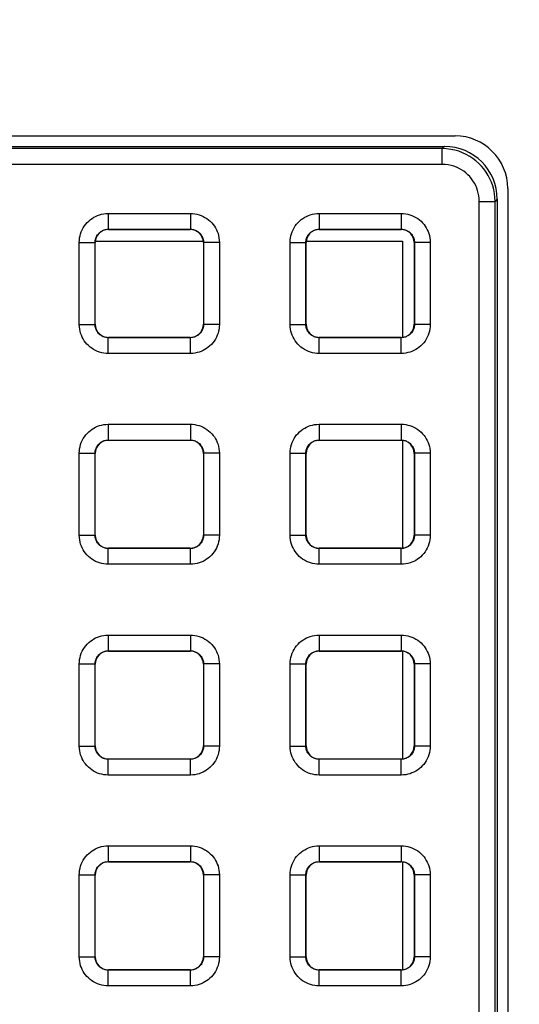
# Model space of a CAD drawing. Units: millimetres. Extents: x -155 to 86, y -216 to 219.
# Drawn here: x 28 to 37, y 114 to 132 of the extents above; entities that cross this region are included whole.
import ezdxf

# ---------------------------------------------------------------- set-up
doc = ezdxf.new("R2010")
doc.units = ezdxf.units.MM
doc.header["$LTSCALE"] = 16.335
doc.layers.get('0').update_dxf_attribs({"linetype": 'CONTINUOUS'})
doc.layers.add('ASSI', color=7, linetype='CONTINUOUS')
doc.layers.add('RACCORDO', color=7, linetype='CONTINUOUS')
doc.styles.get("Standard").update_dxf_attribs({"font": 'txt', "width": 0.8})
doc.dimstyles.new('DIMSTYLE_1', dxfattribs={"dimtxt": 3, "dimasz": 3, "dimexe": 1.5, "dimexo": 0.5, "dimgap": 0.75, "dimtad": 1, "dimtxsty": 'STANDARD', "dimblk": '_FILLED', "dimblk1": '_FILLED', "dimblk2": '_FILLED', "dimcen": 0.09, "dimazin": 2, "dimtfac": 1, "dimtofl": 0, "dimtmove": 0, "dimatfit": 3, "dimldrblk": '_FILLED', "dimfxl": 1, "dimtolj": 1, "dimarcsym": 0})

# ---------------------------------------------------------------- blocks, each defined once
blk = doc.blocks.new('_FILLED')
at = {"color": 0, "linetype": 'BYBLOCK'}
blk.add_solid([(0, 0), (-1, 0.3167), (-1, -0.3167)], dxfattribs=at)
blk = doc.blocks.new('*D5')
at = {"color": 7, "linetype": 'CONTINUOUS'}
for p, q in [((0.5, 178.25), (75.806, 178.25)), ((74.306, 178.25), (74.306, 0)), ((74.306, -178.25), (74.306, 0)), ((0.5, -178.25), (75.806, -178.25))]:
    blk.add_line(p, q, dxfattribs=at)
at = {"color": 7, "linetype": 'CONTINUOUS', "xscale": 3, "yscale": 3, "zscale": 3}
for p, rotation in [((74.306, 178.25), 90), ((74.306, -178.25), 270)]:
    blk.add_blockref('_FILLED', p, dxfattribs=dict(at, rotation=rotation))

msp = doc.modelspace()

# ---------------------------------------------------------------- linework, layer by layer
at = {"color": 7, "linetype": 'CONTINUOUS'}
for p, q in [((-35.8, 130.05), (35.8, 130.05)), ((36.8, 129.05), (36.8, 77.45)), ((28.975, 128.05), (31.025, 128.05)), ((32.975, 128.05), (34.8, 128.05)), ((34.8, 128.05), (34.8, 126.225)), ((34.8, 124.275), (34.8, 122.225)), ((34.8, 120.275), (34.8, 118.225)), ((34.8, 116.275), (34.8, 114.225))]:
    msp.add_line(p, q, dxfattribs=at)
msp.add_arc((35.8, 129.05), 1, 0, 90, dxfattribs=at)
at = {"layer": 'ASSI', "color": 7, "linetype": 'CONTINUOUS'}
for p, q in [((-35.8, 130.05), (35.8, 130.05)), ((36.8, 129.05), (36.8, 77.45))]:
    msp.add_line(p, q, dxfattribs=at)
msp.add_arc((35.8, 129.05), 1, 0, 90, dxfattribs=at)
at = {"layer": 'RACCORDO', "color": 7, "linetype": 'CONTINUOUS'}
for p, q in [((-35.6, 129.85), (35.6, 129.85)), ((36.6, 128.85), (36.6, 77.687)), ((29.225, 128.275), (30.775, 128.275)), ((33.225, 128.275), (34.775, 128.275)), ((28.975, 126.475), (28.975, 128.025)), ((31.025, 128.025), (31.025, 126.475)), ((32.975, 126.475), (32.975, 128.025)), ((35.025, 128.025), (35.025, 126.475)), ((30.775, 126.225), (29.225, 126.225)), ((34.775, 126.225), (33.225, 126.225)), ((29.225, 124.275), (30.775, 124.275)), ((33.225, 124.275), (34.775, 124.275)), ((28.975, 122.475), (28.975, 124.025)), ((31.025, 124.025), (31.025, 122.475)), ((32.975, 122.475), (32.975, 124.025)), ((35.025, 124.025), (35.025, 122.475)), ((30.775, 122.225), (29.225, 122.225)), ((34.775, 122.225), (33.225, 122.225)), ((29.225, 120.275), (30.775, 120.275)), ((33.225, 120.275), (34.775, 120.275)), ((28.975, 118.475), (28.975, 120.025)), ((31.025, 120.025), (31.025, 118.475)), ((32.975, 118.475), (32.975, 120.025)), ((35.025, 120.025), (35.025, 118.475)), ((30.775, 118.225), (29.225, 118.225)), ((34.775, 118.225), (33.225, 118.225)), ((29.225, 116.275), (30.775, 116.275)), ((33.225, 116.275), (34.775, 116.275)), ((28.975, 114.475), (28.975, 116.025)), ((31.025, 116.025), (31.025, 114.475)), ((32.975, 114.475), (32.975, 116.025)), ((35.025, 116.025), (35.025, 114.475)), ((30.775, 114.225), (29.225, 114.225)), ((34.775, 114.225), (33.225, 114.225))]:
    msp.add_line(p, q, dxfattribs=at)
at = {"layer": 'RACCORDO', "color": 250, "linetype": 'CONTINUOUS'}
for p, q in [((35.558, 129.808), (-35.558, 129.808)), ((35.6, 129.85), (35.558, 129.808)), ((35.558, 129.508), (35.558, 129.808)), ((35.558, 129.508), (-35.558, 129.508)), ((36.258, 77.813), (36.258, 128.808)), ((36.258, 128.808), (36.558, 128.808)), ((36.6, 128.85), (36.558, 128.808)), ((36.558, 77.813), (36.558, 128.808)), ((29.221, 128.579), (29.221, 128.279)), ((29.221, 128.579), (30.779, 128.579)), ((30.779, 128.579), (30.779, 128.279)), ((33.221, 128.579), (33.221, 128.279)), ((33.221, 128.579), (34.779, 128.579)), ((34.779, 128.579), (34.779, 128.279)), ((29.225, 128.275), (29.221, 128.279)), ((29.221, 128.279), (30.779, 128.279)), ((30.775, 128.275), (30.779, 128.279)), ((33.225, 128.275), (33.221, 128.279)), ((33.221, 128.279), (34.779, 128.279)), ((34.775, 128.275), (34.779, 128.279)), ((28.671, 126.471), (28.671, 128.029)), ((28.671, 128.029), (28.971, 128.029)), ((28.971, 126.471), (28.971, 128.029)), ((28.975, 128.025), (28.971, 128.029)), ((31.025, 128.025), (31.029, 128.029)), ((31.029, 128.029), (31.029, 126.471)), ((31.329, 128.029), (31.029, 128.029)), ((31.329, 128.029), (31.329, 126.471)), ((32.671, 126.471), (32.671, 128.029)), ((32.671, 128.029), (32.971, 128.029)), ((32.971, 126.471), (32.971, 128.029)), ((32.975, 128.025), (32.971, 128.029)), ((35.025, 128.025), (35.029, 128.029)), ((35.029, 128.029), (35.029, 126.471)), ((35.329, 128.029), (35.029, 128.029)), ((35.329, 128.029), (35.329, 126.471)), ((28.671, 126.471), (28.971, 126.471)), ((28.975, 126.475), (28.971, 126.471)), ((31.025, 126.475), (31.029, 126.471)), ((31.329, 126.471), (31.029, 126.471)), ((32.671, 126.471), (32.971, 126.471)), ((32.975, 126.475), (32.971, 126.471)), ((35.025, 126.475), (35.029, 126.471)), ((35.329, 126.471), (35.029, 126.471)), ((29.225, 126.225), (29.221, 126.221)), ((29.221, 125.921), (29.221, 126.221)), ((30.779, 126.221), (29.221, 126.221)), ((30.775, 126.225), (30.779, 126.221)), ((30.779, 125.921), (30.779, 126.221)), ((33.225, 126.225), (33.221, 126.221)), ((33.221, 125.921), (33.221, 126.221)), ((34.779, 126.221), (33.221, 126.221)), ((34.775, 126.225), (34.779, 126.221)), ((34.779, 125.921), (34.779, 126.221)), ((30.779, 125.921), (29.221, 125.921)), ((34.779, 125.921), (33.221, 125.921)), ((29.221, 124.579), (29.221, 124.279)), ((29.221, 124.579), (30.779, 124.579)), ((30.779, 124.579), (30.779, 124.279)), ((33.221, 124.579), (33.221, 124.279)), ((33.221, 124.579), (34.779, 124.579)), ((34.779, 124.579), (34.779, 124.279)), ((29.221, 124.279), (30.779, 124.279)), ((29.225, 124.275), (29.221, 124.279)), ((30.775, 124.275), (30.779, 124.279)), ((33.221, 124.279), (34.779, 124.279)), ((33.225, 124.275), (33.221, 124.279)), ((34.775, 124.275), (34.779, 124.279)), ((28.671, 122.471), (28.671, 124.029)), ((28.671, 124.029), (28.971, 124.029)), ((28.971, 122.471), (28.971, 124.029)), ((28.975, 124.025), (28.971, 124.029)), ((31.025, 124.025), (31.029, 124.029)), ((31.029, 124.029), (31.029, 122.471)), ((31.329, 124.029), (31.029, 124.029)), ((31.329, 124.029), (31.329, 122.471)), ((32.671, 122.471), (32.671, 124.029)), ((32.671, 124.029), (32.971, 124.029)), ((32.971, 122.471), (32.971, 124.029)), ((32.975, 124.025), (32.971, 124.029)), ((35.025, 124.025), (35.029, 124.029)), ((35.029, 124.029), (35.029, 122.471)), ((35.329, 124.029), (35.029, 124.029)), ((35.329, 124.029), (35.329, 122.471)), ((28.671, 122.471), (28.971, 122.471)), ((28.975, 122.475), (28.971, 122.471)), ((31.025, 122.475), (31.029, 122.471)), ((31.329, 122.471), (31.029, 122.471)), ((32.671, 122.471), (32.971, 122.471)), ((32.975, 122.475), (32.971, 122.471)), ((35.025, 122.475), (35.029, 122.471)), ((35.329, 122.471), (35.029, 122.471)), ((29.225, 122.225), (29.221, 122.221)), ((29.221, 121.921), (29.221, 122.221)), ((30.779, 122.221), (29.221, 122.221)), ((30.775, 122.225), (30.779, 122.221)), ((30.779, 121.921), (30.779, 122.221)), ((33.225, 122.225), (33.221, 122.221)), ((33.221, 121.921), (33.221, 122.221)), ((34.779, 122.221), (33.221, 122.221)), ((34.775, 122.225), (34.779, 122.221)), ((34.779, 121.921), (34.779, 122.221)), ((30.779, 121.921), (29.221, 121.921)), ((34.779, 121.921), (33.221, 121.921)), ((29.221, 120.579), (29.221, 120.279)), ((29.221, 120.579), (30.779, 120.579)), ((30.779, 120.579), (30.779, 120.279)), ((33.221, 120.579), (33.221, 120.279)), ((33.221, 120.579), (34.779, 120.579)), ((34.779, 120.579), (34.779, 120.279)), ((29.225, 120.275), (29.221, 120.279)), ((29.221, 120.279), (30.779, 120.279)), ((30.775, 120.275), (30.779, 120.279)), ((33.221, 120.279), (34.779, 120.279)), ((33.225, 120.275), (33.221, 120.279)), ((34.775, 120.275), (34.779, 120.279)), ((28.671, 118.471), (28.671, 120.029)), ((28.671, 120.029), (28.971, 120.029)), ((28.971, 118.471), (28.971, 120.029)), ((28.975, 120.025), (28.971, 120.029)), ((31.025, 120.025), (31.029, 120.029)), ((31.029, 120.029), (31.029, 118.471)), ((31.329, 120.029), (31.029, 120.029)), ((31.329, 120.029), (31.329, 118.471)), ((32.671, 118.471), (32.671, 120.029)), ((32.671, 120.029), (32.971, 120.029)), ((32.971, 118.471), (32.971, 120.029)), ((32.975, 120.025), (32.971, 120.029)), ((35.025, 120.025), (35.029, 120.029)), ((35.029, 120.029), (35.029, 118.471)), ((35.329, 120.029), (35.029, 120.029)), ((35.329, 120.029), (35.329, 118.471)), ((28.671, 118.471), (28.971, 118.471)), ((28.975, 118.475), (28.971, 118.471)), ((31.025, 118.475), (31.029, 118.471)), ((31.329, 118.471), (31.029, 118.471)), ((32.671, 118.471), (32.971, 118.471)), ((32.975, 118.475), (32.971, 118.471)), ((35.025, 118.475), (35.029, 118.471)), ((35.329, 118.471), (35.029, 118.471)), ((29.225, 118.225), (29.221, 118.221)), ((29.221, 117.921), (29.221, 118.221)), ((30.779, 118.221), (29.221, 118.221)), ((30.775, 118.225), (30.779, 118.221)), ((30.779, 117.921), (30.779, 118.221)), ((33.225, 118.225), (33.221, 118.221)), ((33.221, 117.921), (33.221, 118.221)), ((34.779, 118.221), (33.221, 118.221)), ((34.775, 118.225), (34.779, 118.221)), ((34.779, 117.921), (34.779, 118.221)), ((30.779, 117.921), (29.221, 117.921)), ((34.779, 117.921), (33.221, 117.921)), ((29.221, 116.579), (29.221, 116.279)), ((29.221, 116.579), (30.779, 116.579)), ((30.779, 116.579), (30.779, 116.279)), ((33.221, 116.579), (33.221, 116.279)), ((33.221, 116.579), (34.779, 116.579)), ((34.779, 116.579), (34.779, 116.279)), ((29.225, 116.275), (29.221, 116.279)), ((29.221, 116.279), (30.779, 116.279)), ((30.775, 116.275), (30.779, 116.279)), ((33.225, 116.275), (33.221, 116.279)), ((33.221, 116.279), (34.779, 116.279)), ((34.775, 116.275), (34.779, 116.279)), ((28.671, 114.471), (28.671, 116.029)), ((28.671, 116.029), (28.971, 116.029)), ((28.971, 114.471), (28.971, 116.029)), ((28.975, 116.025), (28.971, 116.029)), ((31.025, 116.025), (31.029, 116.029)), ((31.029, 116.029), (31.029, 114.471)), ((31.329, 116.029), (31.029, 116.029)), ((31.329, 116.029), (31.329, 114.471)), ((32.671, 114.471), (32.671, 116.029)), ((32.671, 116.029), (32.971, 116.029)), ((32.971, 114.471), (32.971, 116.029)), ((32.975, 116.025), (32.971, 116.029)), ((35.025, 116.025), (35.029, 116.029)), ((35.029, 116.029), (35.029, 114.471)), ((35.329, 116.029), (35.029, 116.029)), ((35.329, 116.029), (35.329, 114.471)), ((28.671, 114.471), (28.971, 114.471)), ((28.975, 114.475), (28.971, 114.471)), ((31.025, 114.475), (31.029, 114.471)), ((31.329, 114.471), (31.029, 114.471)), ((32.671, 114.471), (32.971, 114.471)), ((32.975, 114.475), (32.971, 114.471)), ((35.025, 114.475), (35.029, 114.471)), ((35.329, 114.471), (35.029, 114.471)), ((29.225, 114.225), (29.221, 114.221)), ((29.221, 113.921), (29.221, 114.221)), ((30.779, 114.221), (29.221, 114.221)), ((30.775, 114.225), (30.779, 114.221)), ((30.779, 113.921), (30.779, 114.221)), ((33.225, 114.225), (33.221, 114.221)), ((33.221, 113.921), (33.221, 114.221)), ((34.779, 114.221), (33.221, 114.221)), ((34.775, 114.225), (34.779, 114.221)), ((34.779, 113.921), (34.779, 114.221)), ((30.779, 113.921), (29.221, 113.921)), ((34.779, 113.921), (33.221, 113.921))]:
    msp.add_line(p, q, dxfattribs=at)
for points in [[(36.558, 128.808), (36.555, 128.884), (36.547, 128.958), (36.533, 129.031), (36.514, 129.102), (36.49, 129.17), (36.462, 129.236), (36.428, 129.301), (36.39, 129.363), (36.348, 129.422), (36.301, 129.477), (36.251, 129.529), (36.197, 129.578), (36.139, 129.622), (36.078, 129.662), (36.012, 129.699), (35.943, 129.731), (35.871, 129.758), (35.796, 129.779), (35.718, 129.795), (35.639, 129.805), (35.558, 129.808)], [(36.258, 128.808), (36.256, 128.862), (36.25, 128.914), (36.24, 128.964), (36.227, 129.013), (36.211, 129.061), (36.191, 129.108), (36.167, 129.153), (36.14, 129.196), (36.111, 129.238), (36.078, 129.277), (36.043, 129.313), (36.005, 129.347), (35.965, 129.378), (35.922, 129.406), (35.876, 129.432), (35.828, 129.454), (35.777, 129.473), (35.724, 129.488), (35.671, 129.499), (35.615, 129.505), (35.558, 129.508)], [(28.671, 128.029), (28.673, 128.071), (28.678, 128.113), (28.686, 128.153), (28.697, 128.193), (28.71, 128.232), (28.727, 128.27), (28.747, 128.306), (28.769, 128.342), (28.794, 128.375), (28.821, 128.406), (28.851, 128.435), (28.882, 128.461), (28.913, 128.484), (28.947, 128.505), (28.981, 128.523), (29.017, 128.539), (29.054, 128.553), (29.093, 128.563), (29.134, 128.571), (29.177, 128.576), (29.221, 128.579)], [(30.779, 128.579), (30.821, 128.577), (30.863, 128.572), (30.903, 128.564), (30.943, 128.553), (30.982, 128.54), (31.02, 128.523), (31.056, 128.503), (31.092, 128.481), (31.125, 128.456), (31.156, 128.429), (31.185, 128.399), (31.211, 128.368), (31.234, 128.337), (31.255, 128.303), (31.273, 128.269), (31.289, 128.233), (31.303, 128.196), (31.313, 128.157), (31.321, 128.116), (31.326, 128.073), (31.329, 128.029)], [(32.671, 128.029), (32.673, 128.071), (32.678, 128.113), (32.686, 128.153), (32.697, 128.193), (32.71, 128.232), (32.727, 128.27), (32.747, 128.306), (32.769, 128.342), (32.794, 128.375), (32.821, 128.406), (32.851, 128.435), (32.882, 128.461), (32.913, 128.484), (32.947, 128.505), (32.981, 128.523), (33.017, 128.539), (33.054, 128.553), (33.093, 128.563), (33.134, 128.571), (33.177, 128.576), (33.221, 128.579)], [(34.779, 128.579), (34.821, 128.577), (34.863, 128.572), (34.903, 128.564), (34.943, 128.553), (34.982, 128.54), (35.02, 128.523), (35.056, 128.503), (35.092, 128.481), (35.125, 128.456), (35.156, 128.429), (35.185, 128.399), (35.211, 128.368), (35.234, 128.337), (35.255, 128.303), (35.273, 128.269), (35.289, 128.233), (35.303, 128.196), (35.313, 128.157), (35.321, 128.116), (35.326, 128.073), (35.329, 128.029)], [(28.971, 128.029), (28.972, 128.048), (28.974, 128.067), (28.978, 128.085), (28.983, 128.103), (28.989, 128.121), (28.997, 128.138), (29.006, 128.155), (29.016, 128.171), (29.027, 128.186), (29.04, 128.2), (29.053, 128.213), (29.067, 128.225), (29.081, 128.236), (29.096, 128.245), (29.112, 128.253), (29.128, 128.261), (29.145, 128.267), (29.163, 128.272), (29.182, 128.275), (29.201, 128.278), (29.221, 128.279)], [(30.779, 128.279), (30.798, 128.278), (30.817, 128.276), (30.835, 128.272), (30.853, 128.267), (30.871, 128.261), (30.888, 128.253), (30.905, 128.244), (30.921, 128.234), (30.936, 128.223), (30.95, 128.21), (30.963, 128.197), (30.975, 128.183), (30.986, 128.169), (30.995, 128.154), (31.003, 128.138), (31.011, 128.122), (31.017, 128.105), (31.022, 128.087), (31.025, 128.068), (31.028, 128.049), (31.029, 128.029)], [(32.971, 128.029), (32.972, 128.048), (32.974, 128.067), (32.978, 128.085), (32.983, 128.103), (32.989, 128.121), (32.997, 128.138), (33.006, 128.155), (33.016, 128.171), (33.027, 128.186), (33.04, 128.2), (33.053, 128.213), (33.067, 128.225), (33.081, 128.236), (33.096, 128.245), (33.112, 128.253), (33.128, 128.261), (33.145, 128.267), (33.163, 128.272), (33.182, 128.275), (33.201, 128.278), (33.221, 128.279)], [(34.779, 128.279), (34.798, 128.278), (34.817, 128.276), (34.835, 128.272), (34.853, 128.267), (34.871, 128.261), (34.888, 128.253), (34.905, 128.244), (34.921, 128.234), (34.936, 128.223), (34.95, 128.21), (34.963, 128.197), (34.975, 128.183), (34.986, 128.169), (34.995, 128.154), (35.003, 128.138), (35.011, 128.122), (35.017, 128.105), (35.022, 128.087), (35.025, 128.068), (35.028, 128.049), (35.029, 128.029)], [(29.221, 125.921), (29.179, 125.923), (29.137, 125.928), (29.097, 125.936), (29.057, 125.947), (29.018, 125.96), (28.98, 125.977), (28.944, 125.997), (28.908, 126.019), (28.875, 126.044), (28.844, 126.071), (28.815, 126.101), (28.789, 126.132), (28.766, 126.163), (28.745, 126.197), (28.727, 126.231), (28.711, 126.267), (28.697, 126.304), (28.687, 126.343), (28.679, 126.384), (28.674, 126.427), (28.671, 126.471)], [(29.221, 126.221), (29.202, 126.222), (29.183, 126.224), (29.165, 126.228), (29.147, 126.233), (29.129, 126.239), (29.112, 126.247), (29.095, 126.256), (29.079, 126.266), (29.064, 126.277), (29.05, 126.29), (29.037, 126.303), (29.025, 126.317), (29.014, 126.331), (29.005, 126.346), (28.997, 126.362), (28.989, 126.378), (28.983, 126.395), (28.978, 126.413), (28.975, 126.432), (28.972, 126.451), (28.971, 126.471)], [(31.029, 126.471), (31.028, 126.452), (31.026, 126.433), (31.022, 126.415), (31.017, 126.397), (31.011, 126.379), (31.003, 126.362), (30.994, 126.345), (30.984, 126.329), (30.973, 126.314), (30.96, 126.3), (30.947, 126.287), (30.933, 126.275), (30.919, 126.264), (30.904, 126.255), (30.888, 126.247), (30.872, 126.239), (30.855, 126.233), (30.837, 126.228), (30.818, 126.225), (30.799, 126.222), (30.779, 126.221)], [(31.329, 126.471), (31.327, 126.429), (31.322, 126.387), (31.314, 126.347), (31.303, 126.307), (31.29, 126.268), (31.273, 126.23), (31.253, 126.194), (31.231, 126.158), (31.206, 126.125), (31.179, 126.094), (31.149, 126.065), (31.118, 126.039), (31.087, 126.016), (31.053, 125.995), (31.019, 125.977), (30.983, 125.961), (30.946, 125.947), (30.907, 125.937), (30.866, 125.929), (30.823, 125.924), (30.779, 125.921)], [(33.221, 125.921), (33.179, 125.923), (33.137, 125.928), (33.097, 125.936), (33.057, 125.947), (33.018, 125.96), (32.98, 125.977), (32.944, 125.997), (32.908, 126.019), (32.875, 126.044), (32.844, 126.071), (32.815, 126.101), (32.789, 126.132), (32.766, 126.163), (32.745, 126.197), (32.727, 126.231), (32.711, 126.267), (32.697, 126.304), (32.687, 126.343), (32.679, 126.384), (32.674, 126.427), (32.671, 126.471)], [(33.221, 126.221), (33.202, 126.222), (33.183, 126.224), (33.165, 126.228), (33.147, 126.233), (33.129, 126.239), (33.112, 126.247), (33.095, 126.256), (33.079, 126.266), (33.064, 126.277), (33.05, 126.29), (33.037, 126.303), (33.025, 126.317), (33.014, 126.331), (33.005, 126.346), (32.997, 126.362), (32.989, 126.378), (32.983, 126.395), (32.978, 126.413), (32.975, 126.432), (32.972, 126.451), (32.971, 126.471)], [(35.029, 126.471), (35.028, 126.452), (35.026, 126.433), (35.022, 126.415), (35.017, 126.397), (35.011, 126.379), (35.003, 126.362), (34.994, 126.345), (34.984, 126.329), (34.973, 126.314), (34.96, 126.3), (34.947, 126.287), (34.933, 126.275), (34.919, 126.264), (34.904, 126.255), (34.888, 126.247), (34.872, 126.239), (34.855, 126.233), (34.837, 126.228), (34.818, 126.225), (34.799, 126.222), (34.779, 126.221)], [(35.329, 126.471), (35.327, 126.429), (35.322, 126.387), (35.314, 126.347), (35.303, 126.307), (35.29, 126.268), (35.273, 126.23), (35.253, 126.194), (35.231, 126.158), (35.206, 126.125), (35.179, 126.094), (35.149, 126.065), (35.118, 126.039), (35.087, 126.016), (35.053, 125.995), (35.019, 125.977), (34.983, 125.961), (34.946, 125.947), (34.907, 125.937), (34.866, 125.929), (34.823, 125.924), (34.779, 125.921)], [(28.671, 124.029), (28.673, 124.071), (28.678, 124.113), (28.686, 124.153), (28.697, 124.193), (28.71, 124.232), (28.727, 124.27), (28.747, 124.306), (28.769, 124.342), (28.794, 124.375), (28.821, 124.406), (28.851, 124.435), (28.882, 124.461), (28.913, 124.484), (28.947, 124.505), (28.981, 124.523), (29.017, 124.539), (29.054, 124.553), (29.093, 124.563), (29.134, 124.571), (29.177, 124.576), (29.221, 124.579)], [(30.779, 124.579), (30.821, 124.577), (30.863, 124.572), (30.903, 124.564), (30.943, 124.553), (30.982, 124.54), (31.02, 124.523), (31.056, 124.503), (31.092, 124.481), (31.125, 124.456), (31.156, 124.429), (31.185, 124.399), (31.211, 124.368), (31.234, 124.337), (31.255, 124.303), (31.273, 124.269), (31.289, 124.233), (31.303, 124.196), (31.313, 124.157), (31.321, 124.116), (31.326, 124.073), (31.329, 124.029)], [(32.671, 124.029), (32.673, 124.071), (32.678, 124.113), (32.686, 124.153), (32.697, 124.193), (32.71, 124.232), (32.727, 124.27), (32.747, 124.306), (32.769, 124.342), (32.794, 124.375), (32.821, 124.406), (32.851, 124.435), (32.882, 124.461), (32.913, 124.484), (32.947, 124.505), (32.981, 124.523), (33.017, 124.539), (33.054, 124.553), (33.093, 124.563), (33.134, 124.571), (33.177, 124.576), (33.221, 124.579)], [(34.779, 124.579), (34.821, 124.577), (34.863, 124.572), (34.903, 124.564), (34.943, 124.553), (34.982, 124.54), (35.02, 124.523), (35.056, 124.503), (35.092, 124.481), (35.125, 124.456), (35.156, 124.429), (35.185, 124.399), (35.211, 124.368), (35.234, 124.337), (35.255, 124.303), (35.273, 124.269), (35.289, 124.233), (35.303, 124.196), (35.313, 124.157), (35.321, 124.116), (35.326, 124.073), (35.329, 124.029)], [(28.971, 124.029), (28.972, 124.048), (28.974, 124.067), (28.978, 124.085), (28.983, 124.103), (28.989, 124.121), (28.997, 124.138), (29.006, 124.155), (29.016, 124.171), (29.027, 124.186), (29.04, 124.2), (29.053, 124.213), (29.067, 124.225), (29.081, 124.236), (29.096, 124.245), (29.112, 124.253), (29.128, 124.261), (29.145, 124.267), (29.163, 124.272), (29.182, 124.275), (29.201, 124.278), (29.221, 124.279)], [(30.779, 124.279), (30.798, 124.278), (30.817, 124.276), (30.835, 124.272), (30.853, 124.267), (30.871, 124.261), (30.888, 124.253), (30.905, 124.244), (30.921, 124.234), (30.936, 124.223), (30.95, 124.21), (30.963, 124.197), (30.975, 124.183), (30.986, 124.169), (30.995, 124.154), (31.003, 124.138), (31.011, 124.122), (31.017, 124.105), (31.022, 124.087), (31.025, 124.068), (31.028, 124.049), (31.029, 124.029)], [(32.971, 124.029), (32.972, 124.048), (32.974, 124.067), (32.978, 124.085), (32.983, 124.103), (32.989, 124.121), (32.997, 124.138), (33.006, 124.155), (33.016, 124.171), (33.027, 124.186), (33.04, 124.2), (33.053, 124.213), (33.067, 124.225), (33.081, 124.236), (33.096, 124.245), (33.112, 124.253), (33.128, 124.261), (33.145, 124.267), (33.163, 124.272), (33.182, 124.275), (33.201, 124.278), (33.221, 124.279)], [(34.779, 124.279), (34.798, 124.278), (34.817, 124.276), (34.835, 124.272), (34.853, 124.267), (34.871, 124.261), (34.888, 124.253), (34.905, 124.244), (34.921, 124.234), (34.936, 124.223), (34.95, 124.21), (34.963, 124.197), (34.975, 124.183), (34.986, 124.169), (34.995, 124.154), (35.003, 124.138), (35.011, 124.122), (35.017, 124.105), (35.022, 124.087), (35.025, 124.068), (35.028, 124.049), (35.029, 124.029)], [(29.221, 121.921), (29.179, 121.923), (29.137, 121.928), (29.097, 121.936), (29.057, 121.947), (29.018, 121.96), (28.98, 121.977), (28.944, 121.997), (28.908, 122.019), (28.875, 122.044), (28.844, 122.071), (28.815, 122.101), (28.789, 122.132), (28.766, 122.163), (28.745, 122.197), (28.727, 122.231), (28.711, 122.267), (28.697, 122.304), (28.687, 122.343), (28.679, 122.384), (28.674, 122.427), (28.671, 122.471)], [(29.221, 122.221), (29.202, 122.222), (29.183, 122.224), (29.165, 122.228), (29.147, 122.233), (29.129, 122.239), (29.112, 122.247), (29.095, 122.256), (29.079, 122.266), (29.064, 122.277), (29.05, 122.29), (29.037, 122.303), (29.025, 122.317), (29.014, 122.331), (29.005, 122.346), (28.997, 122.362), (28.989, 122.378), (28.983, 122.395), (28.978, 122.413), (28.975, 122.432), (28.972, 122.451), (28.971, 122.471)], [(31.029, 122.471), (31.028, 122.452), (31.026, 122.433), (31.022, 122.415), (31.017, 122.397), (31.011, 122.379), (31.003, 122.362), (30.994, 122.345), (30.984, 122.329), (30.973, 122.314), (30.96, 122.3), (30.947, 122.287), (30.933, 122.275), (30.919, 122.264), (30.904, 122.255), (30.888, 122.247), (30.872, 122.239), (30.855, 122.233), (30.837, 122.228), (30.818, 122.225), (30.799, 122.222), (30.779, 122.221)], [(31.329, 122.471), (31.327, 122.429), (31.322, 122.387), (31.314, 122.347), (31.303, 122.307), (31.29, 122.268), (31.273, 122.23), (31.253, 122.194), (31.231, 122.158), (31.206, 122.125), (31.179, 122.094), (31.149, 122.065), (31.118, 122.039), (31.087, 122.016), (31.053, 121.995), (31.019, 121.977), (30.983, 121.961), (30.946, 121.947), (30.907, 121.937), (30.866, 121.929), (30.823, 121.924), (30.779, 121.921)], [(33.221, 121.921), (33.179, 121.923), (33.137, 121.928), (33.097, 121.936), (33.057, 121.947), (33.018, 121.96), (32.98, 121.977), (32.944, 121.997), (32.908, 122.019), (32.875, 122.044), (32.844, 122.071), (32.815, 122.101), (32.789, 122.132), (32.766, 122.163), (32.745, 122.197), (32.727, 122.231), (32.711, 122.267), (32.697, 122.304), (32.687, 122.343), (32.679, 122.384), (32.674, 122.427), (32.671, 122.471)], [(33.221, 122.221), (33.202, 122.222), (33.183, 122.224), (33.165, 122.228), (33.147, 122.233), (33.129, 122.239), (33.112, 122.247), (33.095, 122.256), (33.079, 122.266), (33.064, 122.277), (33.05, 122.29), (33.037, 122.303), (33.025, 122.317), (33.014, 122.331), (33.005, 122.346), (32.997, 122.362), (32.989, 122.378), (32.983, 122.395), (32.978, 122.413), (32.975, 122.432), (32.972, 122.451), (32.971, 122.471)], [(35.029, 122.471), (35.028, 122.452), (35.026, 122.433), (35.022, 122.415), (35.017, 122.397), (35.011, 122.379), (35.003, 122.362), (34.994, 122.345), (34.984, 122.329), (34.973, 122.314), (34.96, 122.3), (34.947, 122.287), (34.933, 122.275), (34.919, 122.264), (34.904, 122.255), (34.888, 122.247), (34.872, 122.239), (34.855, 122.233), (34.837, 122.228), (34.818, 122.225), (34.799, 122.222), (34.779, 122.221)], [(35.329, 122.471), (35.327, 122.429), (35.322, 122.387), (35.314, 122.347), (35.303, 122.307), (35.29, 122.268), (35.273, 122.23), (35.253, 122.194), (35.231, 122.158), (35.206, 122.125), (35.179, 122.094), (35.149, 122.065), (35.118, 122.039), (35.087, 122.016), (35.053, 121.995), (35.019, 121.977), (34.983, 121.961), (34.946, 121.947), (34.907, 121.937), (34.866, 121.929), (34.823, 121.924), (34.779, 121.921)], [(28.671, 120.029), (28.673, 120.071), (28.678, 120.113), (28.686, 120.153), (28.697, 120.193), (28.71, 120.232), (28.727, 120.27), (28.747, 120.306), (28.769, 120.342), (28.794, 120.375), (28.821, 120.406), (28.851, 120.435), (28.882, 120.461), (28.913, 120.484), (28.947, 120.505), (28.981, 120.523), (29.017, 120.539), (29.054, 120.553), (29.093, 120.563), (29.134, 120.571), (29.177, 120.576), (29.221, 120.579)], [(30.779, 120.579), (30.821, 120.577), (30.863, 120.572), (30.903, 120.564), (30.943, 120.553), (30.982, 120.54), (31.02, 120.523), (31.056, 120.503), (31.092, 120.481), (31.125, 120.456), (31.156, 120.429), (31.185, 120.399), (31.211, 120.368), (31.234, 120.337), (31.255, 120.303), (31.273, 120.269), (31.289, 120.233), (31.303, 120.196), (31.313, 120.157), (31.321, 120.116), (31.326, 120.073), (31.329, 120.029)], [(32.671, 120.029), (32.673, 120.071), (32.678, 120.113), (32.686, 120.153), (32.697, 120.193), (32.71, 120.232), (32.727, 120.27), (32.747, 120.306), (32.769, 120.342), (32.794, 120.375), (32.821, 120.406), (32.851, 120.435), (32.882, 120.461), (32.913, 120.484), (32.947, 120.505), (32.981, 120.523), (33.017, 120.539), (33.054, 120.553), (33.093, 120.563), (33.134, 120.571), (33.177, 120.576), (33.221, 120.579)], [(34.779, 120.579), (34.821, 120.577), (34.863, 120.572), (34.903, 120.564), (34.943, 120.553), (34.982, 120.54), (35.02, 120.523), (35.056, 120.503), (35.092, 120.481), (35.125, 120.456), (35.156, 120.429), (35.185, 120.399), (35.211, 120.368), (35.234, 120.337), (35.255, 120.303), (35.273, 120.269), (35.289, 120.233), (35.303, 120.196), (35.313, 120.157), (35.321, 120.116), (35.326, 120.073), (35.329, 120.029)], [(28.971, 120.029), (28.972, 120.048), (28.974, 120.067), (28.978, 120.085), (28.983, 120.103), (28.989, 120.121), (28.997, 120.138), (29.006, 120.155), (29.016, 120.171), (29.027, 120.186), (29.04, 120.2), (29.053, 120.213), (29.067, 120.225), (29.081, 120.236), (29.096, 120.245), (29.112, 120.253), (29.128, 120.261), (29.145, 120.267), (29.163, 120.272), (29.182, 120.275), (29.201, 120.278), (29.221, 120.279)], [(30.779, 120.279), (30.798, 120.278), (30.817, 120.276), (30.835, 120.272), (30.853, 120.267), (30.871, 120.261), (30.888, 120.253), (30.905, 120.244), (30.921, 120.234), (30.936, 120.223), (30.95, 120.21), (30.963, 120.197), (30.975, 120.183), (30.986, 120.169), (30.995, 120.154), (31.003, 120.138), (31.011, 120.122), (31.017, 120.105), (31.022, 120.087), (31.025, 120.068), (31.028, 120.049), (31.029, 120.029)], [(32.971, 120.029), (32.972, 120.048), (32.974, 120.067), (32.978, 120.085), (32.983, 120.103), (32.989, 120.121), (32.997, 120.138), (33.006, 120.155), (33.016, 120.171), (33.027, 120.186), (33.04, 120.2), (33.053, 120.213), (33.067, 120.225), (33.081, 120.236), (33.096, 120.245), (33.112, 120.253), (33.128, 120.261), (33.145, 120.267), (33.163, 120.272), (33.182, 120.275), (33.201, 120.278), (33.221, 120.279)], [(34.779, 120.279), (34.798, 120.278), (34.817, 120.276), (34.835, 120.272), (34.853, 120.267), (34.871, 120.261), (34.888, 120.253), (34.905, 120.244), (34.921, 120.234), (34.936, 120.223), (34.95, 120.21), (34.963, 120.197), (34.975, 120.183), (34.986, 120.169), (34.995, 120.154), (35.003, 120.138), (35.011, 120.122), (35.017, 120.105), (35.022, 120.087), (35.025, 120.068), (35.028, 120.049), (35.029, 120.029)], [(29.221, 117.921), (29.179, 117.923), (29.137, 117.928), (29.097, 117.936), (29.057, 117.947), (29.018, 117.96), (28.98, 117.977), (28.944, 117.997), (28.908, 118.019), (28.875, 118.044), (28.844, 118.071), (28.815, 118.101), (28.789, 118.132), (28.766, 118.163), (28.745, 118.197), (28.727, 118.231), (28.711, 118.267), (28.697, 118.304), (28.687, 118.343), (28.679, 118.384), (28.674, 118.427), (28.671, 118.471)], [(29.221, 118.221), (29.202, 118.222), (29.183, 118.224), (29.165, 118.228), (29.147, 118.233), (29.129, 118.239), (29.112, 118.247), (29.095, 118.256), (29.079, 118.266), (29.064, 118.277), (29.05, 118.29), (29.037, 118.303), (29.025, 118.317), (29.014, 118.331), (29.005, 118.346), (28.997, 118.362), (28.989, 118.378), (28.983, 118.395), (28.978, 118.413), (28.975, 118.432), (28.972, 118.451), (28.971, 118.471)], [(31.029, 118.471), (31.028, 118.452), (31.026, 118.433), (31.022, 118.415), (31.017, 118.397), (31.011, 118.379), (31.003, 118.362), (30.994, 118.345), (30.984, 118.329), (30.973, 118.314), (30.96, 118.3), (30.947, 118.287), (30.933, 118.275), (30.919, 118.264), (30.904, 118.255), (30.888, 118.247), (30.872, 118.239), (30.855, 118.233), (30.837, 118.228), (30.818, 118.225), (30.799, 118.222), (30.779, 118.221)], [(31.329, 118.471), (31.327, 118.429), (31.322, 118.387), (31.314, 118.347), (31.303, 118.307), (31.29, 118.268), (31.273, 118.23), (31.253, 118.194), (31.231, 118.158), (31.206, 118.125), (31.179, 118.094), (31.149, 118.065), (31.118, 118.039), (31.087, 118.016), (31.053, 117.995), (31.019, 117.977), (30.983, 117.961), (30.946, 117.947), (30.907, 117.937), (30.866, 117.929), (30.823, 117.924), (30.779, 117.921)], [(33.221, 117.921), (33.179, 117.923), (33.137, 117.928), (33.097, 117.936), (33.057, 117.947), (33.018, 117.96), (32.98, 117.977), (32.944, 117.997), (32.908, 118.019), (32.875, 118.044), (32.844, 118.071), (32.815, 118.101), (32.789, 118.132), (32.766, 118.163), (32.745, 118.197), (32.727, 118.231), (32.711, 118.267), (32.697, 118.304), (32.687, 118.343), (32.679, 118.384), (32.674, 118.427), (32.671, 118.471)], [(33.221, 118.221), (33.202, 118.222), (33.183, 118.224), (33.165, 118.228), (33.147, 118.233), (33.129, 118.239), (33.112, 118.247), (33.095, 118.256), (33.079, 118.266), (33.064, 118.277), (33.05, 118.29), (33.037, 118.303), (33.025, 118.317), (33.014, 118.331), (33.005, 118.346), (32.997, 118.362), (32.989, 118.378), (32.983, 118.395), (32.978, 118.413), (32.975, 118.432), (32.972, 118.451), (32.971, 118.471)], [(35.029, 118.471), (35.028, 118.452), (35.026, 118.433), (35.022, 118.415), (35.017, 118.397), (35.011, 118.379), (35.003, 118.362), (34.994, 118.345), (34.984, 118.329), (34.973, 118.314), (34.96, 118.3), (34.947, 118.287), (34.933, 118.275), (34.919, 118.264), (34.904, 118.255), (34.888, 118.247), (34.872, 118.239), (34.855, 118.233), (34.837, 118.228), (34.818, 118.225), (34.799, 118.222), (34.779, 118.221)], [(35.329, 118.471), (35.327, 118.429), (35.322, 118.387), (35.314, 118.347), (35.303, 118.307), (35.29, 118.268), (35.273, 118.23), (35.253, 118.194), (35.231, 118.158), (35.206, 118.125), (35.179, 118.094), (35.149, 118.065), (35.118, 118.039), (35.087, 118.016), (35.053, 117.995), (35.019, 117.977), (34.983, 117.961), (34.946, 117.947), (34.907, 117.937), (34.866, 117.929), (34.823, 117.924), (34.779, 117.921)], [(28.671, 116.029), (28.673, 116.071), (28.678, 116.113), (28.686, 116.153), (28.697, 116.193), (28.71, 116.232), (28.727, 116.27), (28.747, 116.306), (28.769, 116.342), (28.794, 116.375), (28.821, 116.406), (28.851, 116.435), (28.882, 116.461), (28.913, 116.484), (28.947, 116.505), (28.981, 116.523), (29.017, 116.539), (29.054, 116.553), (29.093, 116.563), (29.134, 116.571), (29.177, 116.576), (29.221, 116.579)], [(30.779, 116.579), (30.821, 116.577), (30.863, 116.572), (30.903, 116.564), (30.943, 116.553), (30.982, 116.54), (31.02, 116.523), (31.056, 116.503), (31.092, 116.481), (31.125, 116.456), (31.156, 116.429), (31.185, 116.399), (31.211, 116.368), (31.234, 116.337), (31.255, 116.303), (31.273, 116.269), (31.289, 116.233), (31.303, 116.196), (31.313, 116.157), (31.321, 116.116), (31.326, 116.073), (31.329, 116.029)], [(32.671, 116.029), (32.673, 116.071), (32.678, 116.113), (32.686, 116.153), (32.697, 116.193), (32.71, 116.232), (32.727, 116.27), (32.747, 116.306), (32.769, 116.342), (32.794, 116.375), (32.821, 116.406), (32.851, 116.435), (32.882, 116.461), (32.913, 116.484), (32.947, 116.505), (32.981, 116.523), (33.017, 116.539), (33.054, 116.553), (33.093, 116.563), (33.134, 116.571), (33.177, 116.576), (33.221, 116.579)], [(34.779, 116.579), (34.821, 116.577), (34.863, 116.572), (34.903, 116.564), (34.943, 116.553), (34.982, 116.54), (35.02, 116.523), (35.056, 116.503), (35.092, 116.481), (35.125, 116.456), (35.156, 116.429), (35.185, 116.399), (35.211, 116.368), (35.234, 116.337), (35.255, 116.303), (35.273, 116.269), (35.289, 116.233), (35.303, 116.196), (35.313, 116.157), (35.321, 116.116), (35.326, 116.073), (35.329, 116.029)], [(28.971, 116.029), (28.972, 116.048), (28.974, 116.067), (28.978, 116.085), (28.983, 116.103), (28.989, 116.121), (28.997, 116.138), (29.006, 116.155), (29.016, 116.171), (29.027, 116.186), (29.04, 116.2), (29.053, 116.213), (29.067, 116.225), (29.081, 116.236), (29.096, 116.245), (29.112, 116.253), (29.128, 116.261), (29.145, 116.267), (29.163, 116.272), (29.182, 116.275), (29.201, 116.278), (29.221, 116.279)], [(30.779, 116.279), (30.798, 116.278), (30.817, 116.276), (30.835, 116.272), (30.853, 116.267), (30.871, 116.261), (30.888, 116.253), (30.905, 116.244), (30.921, 116.234), (30.936, 116.223), (30.95, 116.21), (30.963, 116.197), (30.975, 116.183), (30.986, 116.169), (30.995, 116.154), (31.003, 116.138), (31.011, 116.122), (31.017, 116.105), (31.022, 116.087), (31.025, 116.068), (31.028, 116.049), (31.029, 116.029)], [(32.971, 116.029), (32.972, 116.048), (32.974, 116.067), (32.978, 116.085), (32.983, 116.103), (32.989, 116.121), (32.997, 116.138), (33.006, 116.155), (33.016, 116.171), (33.027, 116.186), (33.04, 116.2), (33.053, 116.213), (33.067, 116.225), (33.081, 116.236), (33.096, 116.245), (33.112, 116.253), (33.128, 116.261), (33.145, 116.267), (33.163, 116.272), (33.182, 116.275), (33.201, 116.278), (33.221, 116.279)], [(34.779, 116.279), (34.798, 116.278), (34.817, 116.276), (34.835, 116.272), (34.853, 116.267), (34.871, 116.261), (34.888, 116.253), (34.905, 116.244), (34.921, 116.234), (34.936, 116.223), (34.95, 116.21), (34.963, 116.197), (34.975, 116.183), (34.986, 116.169), (34.995, 116.154), (35.003, 116.138), (35.011, 116.122), (35.017, 116.105), (35.022, 116.087), (35.025, 116.068), (35.028, 116.049), (35.029, 116.029)], [(29.221, 113.921), (29.179, 113.923), (29.137, 113.928), (29.097, 113.936), (29.057, 113.947), (29.018, 113.96), (28.98, 113.977), (28.944, 113.997), (28.908, 114.019), (28.875, 114.044), (28.844, 114.071), (28.815, 114.101), (28.789, 114.132), (28.766, 114.163), (28.745, 114.197), (28.727, 114.231), (28.711, 114.267), (28.697, 114.304), (28.687, 114.343), (28.679, 114.384), (28.674, 114.427), (28.671, 114.471)], [(29.221, 114.221), (29.202, 114.222), (29.183, 114.224), (29.165, 114.228), (29.147, 114.233), (29.129, 114.239), (29.112, 114.247), (29.095, 114.256), (29.079, 114.266), (29.064, 114.277), (29.05, 114.29), (29.037, 114.303), (29.025, 114.317), (29.014, 114.331), (29.005, 114.346), (28.997, 114.362), (28.989, 114.378), (28.983, 114.395), (28.978, 114.413), (28.975, 114.432), (28.972, 114.451), (28.971, 114.471)], [(31.029, 114.471), (31.028, 114.452), (31.026, 114.433), (31.022, 114.415), (31.017, 114.397), (31.011, 114.379), (31.003, 114.362), (30.994, 114.345), (30.984, 114.329), (30.973, 114.314), (30.96, 114.3), (30.947, 114.287), (30.933, 114.275), (30.919, 114.264), (30.904, 114.255), (30.888, 114.247), (30.872, 114.239), (30.855, 114.233), (30.837, 114.228), (30.818, 114.225), (30.799, 114.222), (30.779, 114.221)], [(31.329, 114.471), (31.327, 114.429), (31.322, 114.387), (31.314, 114.347), (31.303, 114.307), (31.29, 114.268), (31.273, 114.23), (31.253, 114.194), (31.231, 114.158), (31.206, 114.125), (31.179, 114.094), (31.149, 114.065), (31.118, 114.039), (31.087, 114.016), (31.053, 113.995), (31.019, 113.977), (30.983, 113.961), (30.946, 113.947), (30.907, 113.937), (30.866, 113.929), (30.823, 113.924), (30.779, 113.921)], [(33.221, 113.921), (33.179, 113.923), (33.137, 113.928), (33.097, 113.936), (33.057, 113.947), (33.018, 113.96), (32.98, 113.977), (32.944, 113.997), (32.908, 114.019), (32.875, 114.044), (32.844, 114.071), (32.815, 114.101), (32.789, 114.132), (32.766, 114.163), (32.745, 114.197), (32.727, 114.231), (32.711, 114.267), (32.697, 114.304), (32.687, 114.343), (32.679, 114.384), (32.674, 114.427), (32.671, 114.471)], [(33.221, 114.221), (33.202, 114.222), (33.183, 114.224), (33.165, 114.228), (33.147, 114.233), (33.129, 114.239), (33.112, 114.247), (33.095, 114.256), (33.079, 114.266), (33.064, 114.277), (33.05, 114.29), (33.037, 114.303), (33.025, 114.317), (33.014, 114.331), (33.005, 114.346), (32.997, 114.362), (32.989, 114.378), (32.983, 114.395), (32.978, 114.413), (32.975, 114.432), (32.972, 114.451), (32.971, 114.471)], [(35.029, 114.471), (35.028, 114.452), (35.026, 114.433), (35.022, 114.415), (35.017, 114.397), (35.011, 114.379), (35.003, 114.362), (34.994, 114.345), (34.984, 114.329), (34.973, 114.314), (34.96, 114.3), (34.947, 114.287), (34.933, 114.275), (34.919, 114.264), (34.904, 114.255), (34.888, 114.247), (34.872, 114.239), (34.855, 114.233), (34.837, 114.228), (34.818, 114.225), (34.799, 114.222), (34.779, 114.221)], [(35.329, 114.471), (35.327, 114.429), (35.322, 114.387), (35.314, 114.347), (35.303, 114.307), (35.29, 114.268), (35.273, 114.23), (35.253, 114.194), (35.231, 114.158), (35.206, 114.125), (35.179, 114.094), (35.149, 114.065), (35.118, 114.039), (35.087, 114.016), (35.053, 113.995), (35.019, 113.977), (34.983, 113.961), (34.946, 113.947), (34.907, 113.937), (34.866, 113.929), (34.823, 113.924), (34.779, 113.921)]]:
    msp.add_lwpolyline(points, dxfattribs=at)
at = {"layer": 'RACCORDO', "color": 7, "linetype": 'CONTINUOUS'}
for centre, major_axis in [((35.6, 128.85), (0.707, 0.707)), ((29.225, 128.025), (-0.177, 0.177)), ((30.775, 128.025), (0.177, 0.177)), ((33.225, 128.025), (-0.177, 0.177)), ((34.775, 128.025), (0.177, 0.177)), ((29.225, 126.475), (-0.177, -0.177)), ((30.775, 126.475), (0.177, -0.177)), ((33.225, 126.475), (-0.177, -0.177)), ((34.775, 126.475), (0.177, -0.177)), ((29.225, 124.025), (-0.177, 0.177)), ((30.775, 124.025), (0.177, 0.177)), ((33.225, 124.025), (-0.177, 0.177)), ((34.775, 124.025), (0.177, 0.177)), ((29.225, 122.475), (-0.177, -0.177)), ((30.775, 122.475), (0.177, -0.177)), ((33.225, 122.475), (-0.177, -0.177)), ((34.775, 122.475), (0.177, -0.177)), ((29.225, 120.025), (-0.177, 0.177)), ((30.775, 120.025), (0.177, 0.177)), ((33.225, 120.025), (-0.177, 0.177)), ((34.775, 120.025), (0.177, 0.177)), ((29.225, 118.475), (-0.177, -0.177)), ((30.775, 118.475), (0.177, -0.177)), ((33.225, 118.475), (-0.177, -0.177)), ((34.775, 118.475), (0.177, -0.177)), ((29.225, 116.025), (-0.177, 0.177)), ((30.775, 116.025), (0.177, 0.177)), ((33.225, 116.025), (-0.177, 0.177)), ((34.775, 116.025), (0.177, 0.177)), ((29.225, 114.475), (-0.177, -0.177)), ((30.775, 114.475), (0.177, -0.177)), ((33.225, 114.475), (-0.177, -0.177)), ((34.775, 114.475), (0.177, -0.177))]:
    msp.add_ellipse(centre, major_axis=major_axis, ratio=0.999695, start_param=-0.785246, end_param=0.785246, dxfattribs=at)

# ---------------------------------------------------------------- dimensions: what is measured, and where the dimension line sits
at = {"color": 7, "linetype": 'CONTINUOUS'}
dim = msp.add_linear_dim(base=(74.306, -178.25), p1=(0, 178.25), p2=(0, -178.25), angle=270, dimstyle='DIMSTYLE_1', dxfattribs=at)
dim.commit()
dim.dimension.update_dxf_attribs({"geometry": '*D5', "text_midpoint": (74.306, -5.25), "dimtype": 160})

doc.saveas('drawing.dxf')
